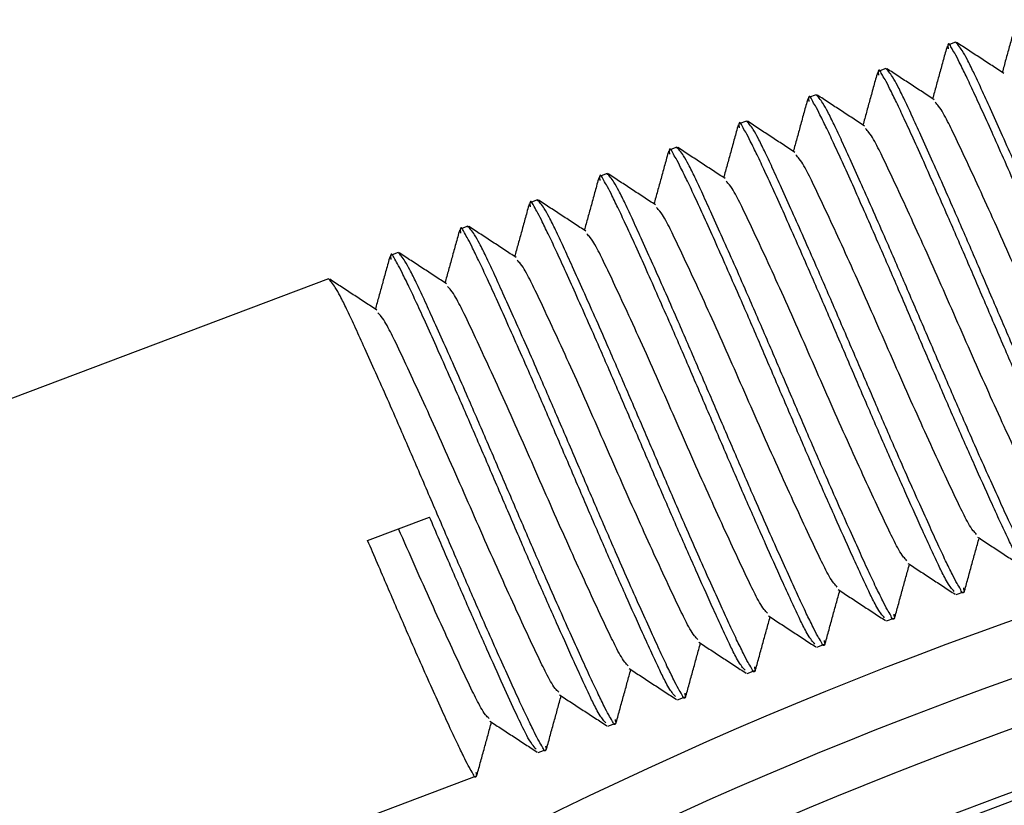
# Model space of a CAD drawing. Units: inches. Extents: x 13 to 52.7, y 5.7 to 37.6.
# Drawn here: x 43.8 to 45, y 22.5 to 23.5 of the extents above; entities that cross this region are included whole.
import ezdxf

# ---------------------------------------------------------------- set-up
doc = ezdxf.new("R2010")
doc.units = ezdxf.units.IN
doc.header["$MEASUREMENT"] = 0

msp = doc.modelspace()

# ---------------------------------------------------------------- linework, layer by layer
at = {"color": 4, "linetype": 'Continuous'}
for p, q in [((44.9364, 23.4519), (44.9271, 23.4484)), ((44.8522, 23.4201), (44.8429, 23.4166)), ((44.768, 23.3883), (44.7587, 23.3848)), ((44.6838, 23.3565), (44.6745, 23.353)), ((44.5996, 23.3248), (44.5903, 23.3212)), ((44.5155, 23.293), (44.5061, 23.2894)), ((44.4313, 23.2612), (44.4219, 23.2576)), ((44.3471, 23.2294), (44.3377, 23.2258)), ((44.2629, 23.1976), (44.2535, 23.194)), ((44.1787, 23.1658), (43.3248, 22.8434)), ((44.2259, 22.8496), (44.3007, 22.8779)), ((44.9374, 22.7842), (44.9467, 22.7877)), ((44.8532, 22.7524), (44.8625, 22.7559)), ((44.769, 22.7206), (44.7783, 22.7242)), ((44.6848, 22.6888), (44.6941, 22.6924)), ((44.6006, 22.657), (44.6099, 22.6606)), ((44.5164, 22.6252), (44.5257, 22.6288)), ((44.4322, 22.5934), (44.4415, 22.597)), ((43.7029, 22.318), (44.3573, 22.5652))]:
    msp.add_line(p, q, dxfattribs=at)
for centre, radius, start, end in [((46.7518, 17.8173), 5.2356, 96.7298, 124.1187), ((46.7387, 17.8173), 5.165, 98.3606, 124), ((46.7387, 17.8173), 5.1081, 98.3606, 124.03), ((46.7387, 17.8173), 5.0361, 90, 123.37)]:
    msp.add_arc(centre, radius, start, end, dxfattribs=at)
for points, knots in [([(45.0106, 23.479), (45.009, 23.4735), (45.006, 23.4626), (45.0016, 23.4465), (44.9972, 23.4307), (44.9944, 23.4205), (44.993, 23.4154)], [0, 0, 0, 0, 0.01707442, 0.03414877, 0.05009113, 0.06603342, 0.06603342, 0.06603342, 0.06603342]), ([(44.9264, 23.4472), (44.9248, 23.4417), (44.9218, 23.4308), (44.9174, 23.4147), (44.913, 23.3989), (44.9102, 23.3887), (44.9088, 23.3836)], [0, 0, 0, 0, 0.01707442, 0.03414877, 0.05009113, 0.06603342, 0.06603342, 0.06603342, 0.06603342]), ([(45.1873, 22.8835), (45.1863, 22.8846), (45.1839, 22.8874), (45.18, 22.8929), (45.1747, 22.9024), (45.1675, 22.9171), (45.1582, 22.9371), (45.1447, 22.9669), (45.1269, 23.0065), (45.1051, 23.0558), (45.0821, 23.109), (45.0585, 23.164), (45.0349, 23.219), (45.0142, 23.2668), (44.9967, 23.3067), (44.9827, 23.3382), (44.9701, 23.366), (44.9592, 23.3899), (44.9498, 23.4101), (44.9421, 23.4255), (44.936, 23.4383), (44.932, 23.4436), (44.9287, 23.4515), (44.9267, 23.4482), (44.9274, 23.4462), (44.9276, 23.4446), (44.9277, 23.4437)], [0, 0, 0, 0, 0.0046945, 0.0109274, 0.0203164, 0.0372677, 0.0598394, 0.0867938, 0.1352825, 0.1901842, 0.2484399, 0.3090696, 0.3696151, 0.4279555, 0.465519, 0.5002614, 0.5313462, 0.5571653, 0.5792013, 0.5978196, 0.6098831, 0.6188782, 0.6236247, 0.6254618, 0.6275678, 0.6301452, 0.6301452, 0.6301452, 0.6301452]), ([(45.1987, 22.8878), (45.1988, 22.8869), (45.199, 22.8854), (45.1997, 22.8833), (45.1977, 22.88), (45.1944, 22.8879), (45.1904, 22.8933), (45.1843, 22.906), (45.1766, 22.9214), (45.1672, 22.9416), (45.1563, 22.9655), (45.1437, 22.9933), (45.1297, 23.0248), (45.1122, 23.0647), (45.0915, 23.1126), (45.0679, 23.1675), (45.0443, 23.2225), (45.0236, 23.2703), (45.0061, 23.31), (44.9921, 23.3415), (44.9794, 23.3697), (44.9683, 23.3942), (44.9589, 23.4143), (44.9514, 23.4298), (44.9454, 23.4405), (44.9407, 23.4474), (44.9377, 23.4506), (44.9364, 23.4519)], [0, 0, 0, 0, 0.0025774, 0.0046835, 0.0065206, 0.0112669, 0.0202619, 0.0323253, 0.0509439, 0.07298, 0.0987988, 0.1298825, 0.1646247, 0.20219, 0.2605358, 0.3210753, 0.3816838, 0.4399607, 0.4772723, 0.5118865, 0.5433518, 0.5700972, 0.5925705, 0.6098282, 0.6217317, 0.6293374, 0.6348555, 0.6348555, 0.6348555, 0.6348555]), ([(44.9949, 23.4141), (44.9901, 23.4172), (44.9806, 23.4235), (44.9663, 23.4328), (44.952, 23.4422), (44.9425, 23.4484), (44.9378, 23.4515)], [0, 0, 0, 0, 0.0170671, 0.03413427, 0.05120851, 0.06828282, 0.06828282, 0.06828282, 0.06828282]), ([(44.8422, 23.4154), (44.8406, 23.4099), (44.8376, 23.399), (44.8332, 23.3829), (44.8288, 23.3671), (44.826, 23.3569), (44.8246, 23.3518)], [0, 0, 0, 0, 0.0170744, 0.03414873, 0.05009109, 0.06603339, 0.06603339, 0.06603339, 0.06603339]), ([(45.1031, 22.8517), (45.1021, 22.8528), (45.0997, 22.8556), (45.0958, 22.8611), (45.0905, 22.8706), (45.0833, 22.8853), (45.074, 22.9053), (45.0605, 22.9351), (45.0427, 22.9747), (45.0209, 23.024), (44.9979, 23.0772), (44.9743, 23.1322), (44.9508, 23.1872), (44.93, 23.235), (44.9125, 23.2749), (44.8985, 23.3064), (44.886, 23.3342), (44.875, 23.3581), (44.8656, 23.3783), (44.8579, 23.3937), (44.8518, 23.4065), (44.8478, 23.4118), (44.8445, 23.4197), (44.8425, 23.4165), (44.8432, 23.4144), (44.8434, 23.4128), (44.8435, 23.412)], [0, 0, 0, 0, 0.0046946, 0.0109275, 0.0203164, 0.0372679, 0.0598398, 0.0867944, 0.1352831, 0.1901848, 0.2484404, 0.3090702, 0.3696154, 0.4279555, 0.4655192, 0.5002619, 0.5313467, 0.5571659, 0.5792018, 0.5978202, 0.6098839, 0.6188791, 0.6236255, 0.6254629, 0.6275693, 0.630147, 0.630147, 0.630147, 0.630147]), ([(45.1145, 22.856), (45.1146, 22.8551), (45.1148, 22.8536), (45.1155, 22.8515), (45.1135, 22.8482), (45.1102, 22.8561), (45.1062, 22.8615), (45.1001, 22.8742), (45.0924, 22.8896), (45.083, 22.9098), (45.0721, 22.9337), (45.0595, 22.9615), (45.0455, 22.993), (45.028, 23.0329), (45.0073, 23.0808), (44.9837, 23.1357), (44.9601, 23.1907), (44.9394, 23.2385), (44.922, 23.2782), (44.9079, 23.3097), (44.8952, 23.3379), (44.8841, 23.3624), (44.8747, 23.3825), (44.8672, 23.398), (44.8612, 23.4087), (44.8565, 23.4156), (44.8535, 23.4188), (44.8522, 23.4201)], [0, 0, 0, 0, 0.0025774, 0.0046835, 0.0065206, 0.0112669, 0.0202619, 0.0323253, 0.0509439, 0.07298, 0.0987988, 0.1298825, 0.1646247, 0.20219, 0.2605358, 0.3210753, 0.3816838, 0.4399607, 0.4772723, 0.5118866, 0.5433518, 0.5700972, 0.5925705, 0.6098282, 0.6217317, 0.6293374, 0.6348555, 0.6348555, 0.6348555, 0.6348555]), ([(44.9107, 23.3823), (44.9059, 23.3854), (44.8964, 23.3917), (44.8821, 23.401), (44.8678, 23.4104), (44.8583, 23.4166), (44.8536, 23.4197)], [0, 0, 0, 0, 0.0170671, 0.03413427, 0.05120851, 0.06828282, 0.06828282, 0.06828282, 0.06828282]), ([(45.0189, 22.8199), (45.0179, 22.821), (45.0155, 22.8238), (45.0116, 22.8293), (45.0063, 22.8388), (44.9991, 22.8535), (44.9898, 22.8736), (44.9763, 22.9033), (44.9585, 22.9429), (44.9367, 22.9922), (44.9137, 23.0454), (44.8901, 23.1004), (44.8666, 23.1554), (44.8458, 23.2032), (44.8283, 23.2431), (44.8143, 23.2746), (44.8018, 23.3025), (44.7908, 23.3263), (44.7814, 23.3466), (44.7737, 23.3619), (44.7676, 23.3747), (44.7636, 23.38), (44.7603, 23.3879), (44.7583, 23.3847), (44.759, 23.3826), (44.7592, 23.381), (44.7593, 23.3802)], [0, 0, 0, 0, 0.0046946, 0.0109275, 0.0203164, 0.0372678, 0.0598394, 0.0867939, 0.1352828, 0.1901848, 0.2484405, 0.3090702, 0.3696154, 0.4279555, 0.4655192, 0.5002619, 0.5313467, 0.5571659, 0.5792018, 0.5978202, 0.6098839, 0.6188791, 0.6236255, 0.6254629, 0.6275693, 0.630147, 0.630147, 0.630147, 0.630147]), ([(45.0303, 22.8242), (45.0304, 22.8233), (45.0306, 22.8218), (45.0313, 22.8197), (45.0293, 22.8164), (45.026, 22.8243), (45.022, 22.8297), (45.0159, 22.8424), (45.0082, 22.8578), (44.9988, 22.878), (44.9879, 22.9019), (44.9753, 22.9298), (44.9613, 22.9612), (44.9438, 23.0011), (44.9231, 23.049), (44.8995, 23.104), (44.8759, 23.1589), (44.8552, 23.2067), (44.8378, 23.2464), (44.8237, 23.2779), (44.811, 23.3061), (44.7999, 23.3306), (44.7905, 23.3507), (44.783, 23.3662), (44.777, 23.3769), (44.7723, 23.3838), (44.7693, 23.387), (44.768, 23.3883)], [0, 0, 0, 0, 0.0025774, 0.0046834, 0.0065206, 0.0112669, 0.0202618, 0.0323252, 0.0509438, 0.0729799, 0.0987987, 0.1298825, 0.1646246, 0.2021899, 0.2605357, 0.3210752, 0.3816837, 0.4399606, 0.4772723, 0.5118865, 0.5433517, 0.5700971, 0.5925704, 0.6098281, 0.6217316, 0.6293373, 0.6348555, 0.6348555, 0.6348555, 0.6348555]), ([(44.8265, 23.3505), (44.8217, 23.3537), (44.8122, 23.3599), (44.7979, 23.3692), (44.7836, 23.3786), (44.7741, 23.3848), (44.7694, 23.3879)], [0, 0, 0, 0, 0.0170671, 0.03413427, 0.05120851, 0.06828282, 0.06828282, 0.06828282, 0.06828282]), ([(44.758, 23.3836), (44.7564, 23.3782), (44.7534, 23.3672), (44.749, 23.3511), (44.7447, 23.3353), (44.7418, 23.3251), (44.7404, 23.32)], [0, 0, 0, 0, 0.01707412, 0.03414817, 0.05009055, 0.06603286, 0.06603286, 0.06603286, 0.06603286]), ([(45.1304, 22.9205), (45.129, 22.922), (45.1251, 22.9259), (45.1184, 22.9371), (45.1088, 22.9565), (45.0953, 22.9852), (45.0788, 23.0206), (45.0604, 23.0611), (45.041, 23.1047), (45.0211, 23.1499), (45.0012, 23.195), (44.9818, 23.2387), (44.9634, 23.2791), (44.9469, 23.3146), (44.9334, 23.3432), (44.9238, 23.3626), (44.9171, 23.3738), (44.9133, 23.3777), (44.9118, 23.3792)], [0, 0, 0, 0, 0.0061403, 0.0163221, 0.0390759, 0.0711815, 0.111191, 0.1564422, 0.204441, 0.2544539, 0.3044664, 0.3524649, 0.3977162, 0.4377256, 0.4698313, 0.4925851, 0.5027671, 0.5089076, 0.5089076, 0.5089076, 0.5089076]), ([(44.6738, 23.3518), (44.6723, 23.3464), (44.6692, 23.3354), (44.6648, 23.3193), (44.6605, 23.3036), (44.6576, 23.2933), (44.6562, 23.2882)], [0, 0, 0, 0, 0.01707412, 0.03414817, 0.05009083, 0.06603342, 0.06603342, 0.06603342, 0.06603342]), ([(44.9347, 22.7881), (44.9337, 22.7893), (44.9313, 22.792), (44.9274, 22.7976), (44.9221, 22.807), (44.9149, 22.8217), (44.9056, 22.8418), (44.8921, 22.8715), (44.8743, 22.9112), (44.8525, 22.9604), (44.8295, 23.0136), (44.8059, 23.0686), (44.7824, 23.1236), (44.7616, 23.1714), (44.7441, 23.2113), (44.7301, 23.2428), (44.7176, 23.2707), (44.7066, 23.2945), (44.6972, 23.3148), (44.6895, 23.3301), (44.6834, 23.3429), (44.6794, 23.3482), (44.6762, 23.3561), (44.6741, 23.3529), (44.6748, 23.3508), (44.675, 23.3492), (44.6751, 23.3484)], [0, 0, 0, 0, 0.0046945, 0.0109274, 0.0203164, 0.0372677, 0.0598393, 0.0867938, 0.1352827, 0.1901847, 0.2484404, 0.3090701, 0.3696153, 0.4279555, 0.4655191, 0.5002618, 0.5313467, 0.5571659, 0.5792019, 0.5978202, 0.6098834, 0.6188784, 0.6236247, 0.6254619, 0.6275679, 0.6301453, 0.6301453, 0.6301453, 0.6301453]), ([(44.9461, 22.7924), (44.9462, 22.7915), (44.9464, 22.79), (44.9471, 22.7879), (44.9451, 22.7847), (44.9418, 22.7925), (44.9378, 22.7979), (44.9317, 22.8106), (44.924, 22.826), (44.9146, 22.8462), (44.9037, 22.8701), (44.8911, 22.898), (44.8771, 22.9294), (44.8596, 22.9693), (44.8389, 23.0172), (44.8153, 23.0722), (44.7917, 23.1271), (44.771, 23.1749), (44.7536, 23.2146), (44.7395, 23.2461), (44.7268, 23.2743), (44.7157, 23.2988), (44.7063, 23.3189), (44.6988, 23.3344), (44.6928, 23.3451), (44.6881, 23.352), (44.6851, 23.3552), (44.6838, 23.3565)], [0, 0, 0, 0, 0.0025777, 0.004684, 0.0065215, 0.0112679, 0.0202631, 0.0323268, 0.0509455, 0.0729815, 0.0988002, 0.129884, 0.1646262, 0.2021915, 0.2605374, 0.3210769, 0.3816854, 0.4399623, 0.4772737, 0.5118877, 0.5433528, 0.5700983, 0.5925718, 0.6098297, 0.6217332, 0.6293389, 0.6348571, 0.6348571, 0.6348571, 0.6348571]), ([(44.7423, 23.3187), (44.7375, 23.3219), (44.728, 23.3281), (44.7137, 23.3374), (44.6994, 23.3468), (44.6899, 23.353), (44.6852, 23.3562)], [0, 0, 0, 0, 0.01706726, 0.03413459, 0.05120883, 0.06828314, 0.06828314, 0.06828314, 0.06828314]), ([(45.0462, 22.8888), (45.0448, 22.8902), (45.0409, 22.8941), (45.0342, 22.9054), (45.0246, 22.9247), (45.0111, 22.9534), (44.9946, 22.9888), (44.9762, 23.0293), (44.9568, 23.0729), (44.9369, 23.1181), (44.917, 23.1632), (44.8976, 23.2069), (44.8792, 23.2473), (44.8627, 23.2828), (44.8492, 23.3114), (44.8396, 23.3308), (44.8329, 23.342), (44.8291, 23.3459), (44.8276, 23.3474)], [0, 0, 0, 0, 0.0061403, 0.0163221, 0.0390759, 0.0711815, 0.111191, 0.1564422, 0.204441, 0.2544539, 0.3044664, 0.3524649, 0.3977162, 0.4377257, 0.4698313, 0.4925851, 0.5027671, 0.5089076, 0.5089076, 0.5089076, 0.5089076]), ([(44.5896, 23.3201), (44.5881, 23.3146), (44.585, 23.3036), (44.5806, 23.2875), (44.5763, 23.2718), (44.5734, 23.2615), (44.572, 23.2564)], [0, 0, 0, 0, 0.01707414, 0.0341482, 0.05009085, 0.06603342, 0.06603342, 0.06603342, 0.06603342]), ([(44.8506, 22.7563), (44.8495, 22.7575), (44.8471, 22.7602), (44.8432, 22.7658), (44.8379, 22.7752), (44.8307, 22.7899), (44.8214, 22.81), (44.8079, 22.8397), (44.7901, 22.8794), (44.7683, 22.9287), (44.7453, 22.9818), (44.7217, 23.0368), (44.6982, 23.0918), (44.6775, 23.1396), (44.6599, 23.1795), (44.6459, 23.211), (44.6334, 23.2389), (44.6224, 23.2627), (44.613, 23.283), (44.6053, 23.2983), (44.5992, 23.3111), (44.5952, 23.3164), (44.592, 23.3243), (44.5899, 23.3211), (44.5906, 23.319), (44.5908, 23.3174), (44.5909, 23.3166)], [0, 0, 0, 0, 0.0046945, 0.0109274, 0.0203164, 0.0372677, 0.0598393, 0.0867938, 0.1352827, 0.1901847, 0.2484404, 0.3090701, 0.3696153, 0.4279555, 0.4655191, 0.5002618, 0.5313467, 0.5571659, 0.5792019, 0.5978202, 0.6098834, 0.6188784, 0.6236247, 0.6254619, 0.6275679, 0.6301453, 0.6301453, 0.6301453, 0.6301453]), ([(44.8619, 22.7606), (44.862, 22.7597), (44.8622, 22.7582), (44.8629, 22.7561), (44.8609, 22.7529), (44.8576, 22.7607), (44.8536, 22.7661), (44.8475, 22.7788), (44.8398, 22.7942), (44.8304, 22.8144), (44.8195, 22.8383), (44.8069, 22.8662), (44.7929, 22.8976), (44.7754, 22.9375), (44.7547, 22.9854), (44.7311, 23.0404), (44.7075, 23.0953), (44.6868, 23.1431), (44.6694, 23.1828), (44.6553, 23.2143), (44.6426, 23.2425), (44.6315, 23.267), (44.6222, 23.2871), (44.6146, 23.3026), (44.6086, 23.3133), (44.6039, 23.3202), (44.6009, 23.3234), (44.5996, 23.3248)], [0, 0, 0, 0, 0.0025777, 0.004684, 0.0065215, 0.0112679, 0.0202631, 0.0323268, 0.0509455, 0.0729816, 0.0988003, 0.1298839, 0.1646258, 0.202191, 0.2605371, 0.3210769, 0.3816854, 0.4399623, 0.4772737, 0.5118877, 0.5433528, 0.5700981, 0.5925714, 0.6098292, 0.6217328, 0.6293387, 0.634857, 0.634857, 0.634857, 0.634857]), ([(44.6581, 23.287), (44.6533, 23.2901), (44.6438, 23.2963), (44.6295, 23.3056), (44.6153, 23.315), (44.6057, 23.3212), (44.601, 23.3244)], [0, 0, 0, 0, 0.01706726, 0.03413459, 0.05120883, 0.06828314, 0.06828314, 0.06828314, 0.06828314]), ([(44.962, 22.857), (44.9606, 22.8584), (44.9568, 22.8623), (44.95, 22.8736), (44.9404, 22.893), (44.9269, 22.9216), (44.9104, 22.957), (44.892, 22.9975), (44.8726, 23.0411), (44.8527, 23.0863), (44.8328, 23.1314), (44.8134, 23.1751), (44.795, 23.2155), (44.7785, 23.251), (44.765, 23.2796), (44.7554, 23.299), (44.7487, 23.3102), (44.7449, 23.3141), (44.7434, 23.3156)], [0, 0, 0, 0, 0.0061403, 0.0163221, 0.0390759, 0.0711815, 0.111191, 0.1564423, 0.2044408, 0.2544534, 0.3044662, 0.3524649, 0.3977162, 0.4377257, 0.4698314, 0.4925851, 0.5027669, 0.5089072, 0.5089072, 0.5089072, 0.5089072]), ([(44.7664, 22.7245), (44.7653, 22.7257), (44.7629, 22.7284), (44.759, 22.734), (44.7537, 22.7434), (44.7465, 22.7581), (44.7372, 22.7782), (44.7237, 22.8079), (44.7059, 22.8476), (44.6841, 22.8969), (44.6611, 22.95), (44.6376, 23.005), (44.614, 23.06), (44.5933, 23.1079), (44.5757, 23.1477), (44.5617, 23.1792), (44.5492, 23.2071), (44.5382, 23.2309), (44.5288, 23.2512), (44.5211, 23.2665), (44.515, 23.2793), (44.511, 23.2846), (44.5078, 23.2925), (44.5057, 23.2893), (44.5064, 23.2872), (44.5066, 23.2856), (44.5067, 23.2848)], [0, 0, 0, 0, 0.0046945, 0.0109275, 0.0203164, 0.0372677, 0.0598393, 0.0867938, 0.1352827, 0.1901847, 0.2484404, 0.3090701, 0.3696153, 0.4279555, 0.4655191, 0.5002618, 0.5313467, 0.5571659, 0.5792019, 0.5978202, 0.6098835, 0.6188785, 0.6236248, 0.6254619, 0.627568, 0.6301454, 0.6301454, 0.6301454, 0.6301454]), ([(44.7777, 22.7288), (44.7778, 22.7279), (44.778, 22.7264), (44.7787, 22.7243), (44.7767, 22.7211), (44.7734, 22.7289), (44.7694, 22.7343), (44.7633, 22.7471), (44.7556, 22.7624), (44.7462, 22.7826), (44.7353, 22.8065), (44.7227, 22.8344), (44.7087, 22.8659), (44.6912, 22.9057), (44.6705, 22.9536), (44.6469, 23.0086), (44.6233, 23.0635), (44.6026, 23.1113), (44.5852, 23.1511), (44.5711, 23.1825), (44.5584, 23.2107), (44.5473, 23.2352), (44.538, 23.2553), (44.5304, 23.2708), (44.5244, 23.2815), (44.5197, 23.2884), (44.5167, 23.2916), (44.5155, 23.293)], [0, 0, 0, 0, 0.0025774, 0.0046834, 0.0065206, 0.0112669, 0.0202619, 0.0323254, 0.050944, 0.0729801, 0.0987989, 0.1298825, 0.1646245, 0.2021896, 0.2605354, 0.3210749, 0.3816837, 0.4399609, 0.4772723, 0.5118863, 0.5433514, 0.5700967, 0.59257, 0.6098278, 0.6217314, 0.6293373, 0.6348556, 0.6348556, 0.6348556, 0.6348556]), ([(44.5739, 23.2552), (44.5691, 23.2583), (44.5596, 23.2645), (44.5453, 23.2739), (44.5311, 23.2832), (44.5215, 23.2894), (44.5168, 23.2926)], [0, 0, 0, 0, 0.01706732, 0.03413472, 0.05120889, 0.06828314, 0.06828314, 0.06828314, 0.06828314]), ([(44.5054, 23.2883), (44.5039, 23.2828), (44.5008, 23.2718), (44.4964, 23.2557), (44.4921, 23.24), (44.4892, 23.2297), (44.4878, 23.2246)], [0, 0, 0, 0, 0.01707414, 0.0341482, 0.05009085, 0.06603342, 0.06603342, 0.06603342, 0.06603342]), ([(44.8778, 22.8252), (44.8764, 22.8266), (44.8726, 22.8305), (44.8658, 22.8418), (44.8562, 22.8612), (44.8427, 22.8898), (44.8262, 22.9253), (44.8078, 22.9657), (44.7884, 23.0093), (44.7685, 23.0545), (44.7486, 23.0996), (44.7292, 23.1433), (44.7108, 23.1837), (44.6943, 23.2192), (44.6809, 23.2478), (44.6712, 23.2672), (44.6645, 23.2784), (44.6607, 23.2823), (44.6592, 23.2838)], [0, 0, 0, 0, 0.0061406, 0.0163226, 0.0390764, 0.071182, 0.1111915, 0.1564428, 0.2044413, 0.2544538, 0.3044666, 0.3524654, 0.3977167, 0.4377262, 0.4698318, 0.4925856, 0.5027674, 0.5089077, 0.5089077, 0.5089077, 0.5089077]), ([(44.4212, 23.2565), (44.4197, 23.251), (44.4166, 23.24), (44.4122, 23.2239), (44.4079, 23.2082), (44.405, 23.1979), (44.4036, 23.1928)], [0, 0, 0, 0, 0.01707442, 0.03414877, 0.05009113, 0.06603342, 0.06603342, 0.06603342, 0.06603342]), ([(44.6822, 22.6927), (44.6811, 22.6939), (44.6787, 22.6966), (44.6748, 22.7022), (44.6695, 22.7116), (44.6623, 22.7263), (44.653, 22.7464), (44.6395, 22.7761), (44.6217, 22.8158), (44.5999, 22.8651), (44.5769, 22.9182), (44.5534, 22.9732), (44.5298, 23.0282), (44.5091, 23.0761), (44.4915, 23.1159), (44.4775, 23.1474), (44.465, 23.1753), (44.454, 23.1992), (44.4446, 23.2194), (44.437, 23.2347), (44.4308, 23.2475), (44.4268, 23.2529), (44.4236, 23.2607), (44.4216, 23.2575), (44.4222, 23.2554), (44.4224, 23.2538), (44.4225, 23.253)], [0, 0, 0, 0, 0.0046945, 0.0109274, 0.0203164, 0.0372677, 0.0598393, 0.0867938, 0.1352828, 0.1901847, 0.2484404, 0.3090701, 0.3696153, 0.4279555, 0.4655191, 0.5002618, 0.5313467, 0.5571659, 0.5792019, 0.5978202, 0.6098835, 0.6188785, 0.6236248, 0.6254619, 0.627568, 0.6301454, 0.6301454, 0.6301454, 0.6301454]), ([(44.6935, 22.697), (44.6936, 22.6961), (44.6938, 22.6946), (44.6945, 22.6925), (44.6925, 22.6893), (44.6892, 22.6971), (44.6852, 22.7025), (44.6791, 22.7153), (44.6714, 22.7306), (44.662, 22.7508), (44.6511, 22.7747), (44.6385, 22.8026), (44.6245, 22.8341), (44.607, 22.8739), (44.5863, 22.9218), (44.5627, 22.9768), (44.5391, 23.0317), (44.5184, 23.0795), (44.501, 23.1193), (44.4869, 23.1507), (44.4742, 23.179), (44.4631, 23.2034), (44.4538, 23.2235), (44.4462, 23.239), (44.4402, 23.2497), (44.4355, 23.2566), (44.4325, 23.2598), (44.4313, 23.2612)], [0, 0, 0, 0, 0.0025775, 0.0046838, 0.006521, 0.0112674, 0.0202625, 0.0323261, 0.0509446, 0.0729806, 0.0987993, 0.129883, 0.1646251, 0.2021905, 0.2605363, 0.3210758, 0.3816843, 0.4399612, 0.4772728, 0.511887, 0.5433523, 0.5700976, 0.592571, 0.6098287, 0.6217323, 0.6293382, 0.6348565, 0.6348565, 0.6348565, 0.6348565]), ([(44.4897, 23.2234), (44.4849, 23.2265), (44.4754, 23.2327), (44.4611, 23.2421), (44.4469, 23.2514), (44.4373, 23.2577), (44.4326, 23.2608)], [0, 0, 0, 0, 0.01706726, 0.03413459, 0.05120877, 0.06828302, 0.06828302, 0.06828302, 0.06828302]), ([(44.7936, 22.7934), (44.7922, 22.7948), (44.7884, 22.7987), (44.7816, 22.81), (44.772, 22.8294), (44.7585, 22.858), (44.742, 22.8935), (44.7236, 22.9339), (44.7042, 22.9775), (44.6843, 23.0227), (44.6644, 23.0678), (44.645, 23.1115), (44.6266, 23.1519), (44.6101, 23.1874), (44.5967, 23.216), (44.587, 23.2354), (44.5803, 23.2466), (44.5765, 23.2505), (44.575, 23.252)], [0, 0, 0, 0, 0.0061405, 0.0163225, 0.0390763, 0.0711819, 0.1111914, 0.1564427, 0.2044412, 0.2544537, 0.3044665, 0.3524653, 0.3977166, 0.4377261, 0.4698317, 0.4925855, 0.5027673, 0.5089076, 0.5089076, 0.5089076, 0.5089076]), ([(44.337, 23.2247), (44.3355, 23.2192), (44.3324, 23.2082), (44.328, 23.1921), (44.3237, 23.1764), (44.3208, 23.1661), (44.3194, 23.161)], [0, 0, 0, 0, 0.01707442, 0.03414877, 0.05009113, 0.06603342, 0.06603342, 0.06603342, 0.06603342]), ([(44.598, 22.6609), (44.5969, 22.6621), (44.5945, 22.6648), (44.5906, 22.6704), (44.5853, 22.6799), (44.5781, 22.6945), (44.5688, 22.7146), (44.5553, 22.7444), (44.5375, 22.784), (44.5157, 22.8333), (44.4927, 22.8864), (44.4692, 22.9414), (44.4456, 22.9964), (44.4249, 23.0443), (44.4073, 23.0841), (44.3933, 23.1156), (44.3808, 23.1435), (44.3698, 23.1674), (44.3604, 23.1876), (44.3528, 23.2029), (44.3466, 23.2157), (44.3426, 23.2211), (44.3394, 23.2289), (44.3374, 23.2257), (44.338, 23.2236), (44.3382, 23.2221), (44.3383, 23.2212)], [0, 0, 0, 0, 0.0046945, 0.0109274, 0.0203164, 0.0372677, 0.0598393, 0.0867938, 0.1352828, 0.1901847, 0.2484404, 0.3090701, 0.3696153, 0.4279555, 0.4655191, 0.5002618, 0.5313467, 0.5571659, 0.5792019, 0.5978202, 0.6098835, 0.6188785, 0.6236248, 0.6254619, 0.627568, 0.6301454, 0.6301454, 0.6301454, 0.6301454]), ([(44.6093, 22.6652), (44.6094, 22.6644), (44.6096, 22.6628), (44.6103, 22.6607), (44.6083, 22.6575), (44.605, 22.6653), (44.601, 22.6707), (44.5949, 22.6835), (44.5872, 22.6988), (44.5778, 22.719), (44.5669, 22.7429), (44.5543, 22.7708), (44.5403, 22.8023), (44.5228, 22.8421), (44.5021, 22.89), (44.4785, 22.945), (44.4549, 23), (44.4342, 23.0477), (44.4168, 23.0875), (44.4027, 23.119), (44.39, 23.1472), (44.3789, 23.1717), (44.3696, 23.1917), (44.362, 23.2072), (44.356, 23.2179), (44.3513, 23.2248), (44.3483, 23.228), (44.3471, 23.2294)], [0, 0, 0, 0, 0.0025775, 0.0046838, 0.006521, 0.0112674, 0.0202625, 0.0323261, 0.0509446, 0.0729806, 0.0987993, 0.129883, 0.1646251, 0.2021905, 0.2605363, 0.3210758, 0.3816843, 0.4399612, 0.4772728, 0.511887, 0.5433523, 0.5700977, 0.592571, 0.6098287, 0.6217322, 0.6293379, 0.634856, 0.634856, 0.634856, 0.634856]), ([(44.4055, 23.1916), (44.4007, 23.1947), (44.3912, 23.2009), (44.3769, 23.2103), (44.3627, 23.2196), (44.3531, 23.2259), (44.3484, 23.229)], [0, 0, 0, 0, 0.0170671, 0.03413427, 0.05120867, 0.06828314, 0.06828314, 0.06828314, 0.06828314]), ([(44.7094, 22.7616), (44.708, 22.763), (44.7042, 22.7669), (44.6974, 22.7782), (44.6878, 22.7976), (44.6743, 22.8262), (44.6578, 22.8617), (44.6394, 22.9021), (44.62, 22.9457), (44.6001, 22.9909), (44.5802, 23.0361), (44.5608, 23.0797), (44.5424, 23.1201), (44.5259, 23.1556), (44.5125, 23.1842), (44.5028, 23.2036), (44.4961, 23.2148), (44.4923, 23.2187), (44.4908, 23.2202)], [0, 0, 0, 0, 0.0061405, 0.0163225, 0.0390763, 0.0711819, 0.1111914, 0.1564427, 0.2044412, 0.2544537, 0.3044663, 0.3524648, 0.3977164, 0.4377261, 0.4698317, 0.4925855, 0.5027673, 0.5089076, 0.5089076, 0.5089076, 0.5089076]), ([(44.5138, 22.6291), (44.5127, 22.6303), (44.5103, 22.633), (44.5064, 22.6386), (44.5011, 22.6481), (44.4939, 22.6627), (44.4846, 22.6828), (44.4711, 22.7126), (44.4533, 22.7522), (44.4315, 22.8015), (44.4085, 22.8547), (44.385, 22.9096), (44.3614, 22.9646), (44.3407, 23.0125), (44.3231, 23.0523), (44.3091, 23.0838), (44.2966, 23.1117), (44.2856, 23.1356), (44.2762, 23.1558), (44.2686, 23.1711), (44.2624, 23.1839), (44.2584, 23.1893), (44.2552, 23.1971), (44.2532, 23.1939), (44.2538, 23.1918), (44.254, 23.1903), (44.2541, 23.1894)], [0, 0, 0, 0, 0.0046946, 0.0109275, 0.0203164, 0.0372678, 0.0598394, 0.0867939, 0.1352828, 0.1901848, 0.2484405, 0.3090702, 0.3696154, 0.4279555, 0.4655192, 0.5002618, 0.5313467, 0.5571659, 0.5792019, 0.5978202, 0.6098836, 0.6188786, 0.6236249, 0.625462, 0.6275681, 0.6301455, 0.6301455, 0.6301455, 0.6301455]), ([(44.5252, 22.6334), (44.5252, 22.6326), (44.5254, 22.631), (44.5261, 22.6289), (44.5241, 22.6257), (44.5208, 22.6336), (44.5168, 22.6389), (44.5107, 22.6517), (44.503, 22.667), (44.4936, 22.6873), (44.4827, 22.7111), (44.4701, 22.739), (44.4561, 22.7705), (44.4386, 22.8103), (44.4179, 22.8582), (44.3943, 22.9132), (44.3707, 22.9682), (44.35, 23.016), (44.3326, 23.0557), (44.3185, 23.0872), (44.3058, 23.1154), (44.2947, 23.1399), (44.2854, 23.1599), (44.2778, 23.1754), (44.2718, 23.1861), (44.2671, 23.193), (44.2641, 23.1962), (44.2629, 23.1976)], [0, 0, 0, 0, 0.0025774, 0.0046835, 0.0065206, 0.0112669, 0.0202619, 0.0323253, 0.050944, 0.0729802, 0.098799, 0.1298828, 0.1646248, 0.20219, 0.2605358, 0.3210754, 0.3816838, 0.4399607, 0.4772724, 0.5118866, 0.5433518, 0.5700972, 0.5925705, 0.6098282, 0.6217317, 0.6293374, 0.6348555, 0.6348555, 0.6348555, 0.6348555]), ([(44.3213, 23.1598), (44.3165, 23.1629), (44.307, 23.1691), (44.2927, 23.1785), (44.2785, 23.1878), (44.2689, 23.1941), (44.2642, 23.1972)], [0, 0, 0, 0, 0.0170671, 0.03413427, 0.05120851, 0.06828282, 0.06828282, 0.06828282, 0.06828282]), ([(44.2528, 23.1929), (44.2513, 23.1874), (44.2482, 23.1764), (44.2438, 23.1603), (44.2395, 23.1446), (44.2366, 23.1343), (44.2352, 23.1292)], [0, 0, 0, 0, 0.01707444, 0.03414881, 0.05009115, 0.06603342, 0.06603342, 0.06603342, 0.06603342]), ([(44.6252, 22.7298), (44.6238, 22.7313), (44.62, 22.7352), (44.6132, 22.7464), (44.6036, 22.7658), (44.5901, 22.7944), (44.5736, 22.8299), (44.5552, 22.8703), (44.5358, 22.9139), (44.5159, 22.9591), (44.496, 23.0043), (44.4766, 23.0479), (44.4582, 23.0883), (44.4417, 23.1238), (44.4283, 23.1524), (44.4186, 23.1718), (44.4119, 23.183), (44.4081, 23.1869), (44.4066, 23.1884)], [0, 0, 0, 0, 0.0061405, 0.0163225, 0.0390763, 0.071182, 0.1111914, 0.1564427, 0.2044412, 0.2544537, 0.3044663, 0.3524648, 0.3977164, 0.4377261, 0.4698314, 0.492585, 0.502767, 0.5089075, 0.5089075, 0.5089075, 0.5089075]), ([(44.441, 22.6016), (44.4411, 22.6008), (44.4412, 22.5992), (44.4419, 22.5971), (44.4399, 22.5939), (44.4366, 22.6018), (44.4326, 22.6071), (44.4265, 22.6199), (44.4188, 22.6352), (44.4094, 22.6555), (44.3985, 22.6793), (44.3859, 22.7072), (44.3719, 22.7387), (44.3544, 22.7786), (44.3337, 22.8264), (44.3101, 22.8814), (44.2865, 22.9364), (44.2658, 22.9842), (44.2484, 23.0239), (44.2343, 23.0554), (44.2216, 23.0836), (44.2105, 23.1081), (44.2012, 23.1282), (44.1936, 23.1436), (44.1876, 23.1543), (44.1829, 23.1612), (44.1799, 23.1644), (44.1787, 23.1658)], [0, 0, 0, 0, 0.0025774, 0.0046834, 0.0065206, 0.0112669, 0.0202618, 0.0323252, 0.0509438, 0.0729799, 0.0987987, 0.1298825, 0.1646246, 0.2021899, 0.2605357, 0.3210752, 0.3816837, 0.4399607, 0.4772723, 0.5118865, 0.5433517, 0.5700971, 0.5925704, 0.6098281, 0.6217316, 0.6293373, 0.6348554, 0.6348554, 0.6348554, 0.6348554]), ([(44.2371, 23.128), (44.2323, 23.1311), (44.2228, 23.1373), (44.2085, 23.1467), (44.1943, 23.156), (44.1847, 23.1623), (44.18, 23.1654)], [0, 0, 0, 0, 0.01706704, 0.03413415, 0.05120839, 0.0682827, 0.0682827, 0.0682827, 0.0682827]), ([(44.541, 22.698), (44.5396, 22.6995), (44.5358, 22.7034), (44.529, 22.7146), (44.5194, 22.734), (44.5059, 22.7626), (44.4894, 22.7981), (44.471, 22.8385), (44.4516, 22.8821), (44.4317, 22.9273), (44.4119, 22.9725), (44.3925, 23.0161), (44.374, 23.0565), (44.3575, 23.092), (44.3441, 23.1206), (44.3345, 23.14), (44.3277, 23.1513), (44.3239, 23.1552), (44.3224, 23.1566)], [0, 0, 0, 0, 0.0061404, 0.0163224, 0.0390762, 0.071182, 0.1111915, 0.1564427, 0.2044413, 0.2544538, 0.3044664, 0.3524649, 0.3977161, 0.4377256, 0.4698313, 0.4925851, 0.5027671, 0.5089076, 0.5089076, 0.5089076, 0.5089076]), ([(44.4568, 22.6662), (44.4554, 22.6677), (44.4516, 22.6716), (44.4448, 22.6828), (44.4352, 22.7022), (44.4217, 22.7308), (44.4052, 22.7663), (44.3868, 22.8067), (44.3674, 22.8504), (44.3475, 22.8955), (44.3277, 22.9407), (44.3083, 22.9843), (44.2898, 23.0247), (44.2733, 23.0602), (44.2599, 23.0888), (44.2503, 23.1082), (44.2435, 23.1195), (44.2397, 23.1234), (44.2382, 23.1248)], [0, 0, 0, 0, 0.0061404, 0.0163223, 0.0390761, 0.0711818, 0.1111913, 0.1564427, 0.2044413, 0.2544538, 0.3044664, 0.3524649, 0.3977161, 0.4377256, 0.4698313, 0.4925851, 0.5027671, 0.5089076, 0.5089076, 0.5089076, 0.5089076]), ([(44.4296, 22.5973), (44.4279, 22.5992), (44.4235, 22.6044), (44.4157, 22.6184), (44.4044, 22.6422), (44.3885, 22.6771), (44.3691, 22.7204), (44.3473, 22.7697), (44.3243, 22.8228), (44.3087, 22.8593), (44.3007, 22.8779)], [0, 0, 0, 0, 0.007517, 0.0203092, 0.0479171, 0.0867849, 0.1352823, 0.1901755, 0.2484005, 0.3090615, 0.3090615, 0.3090615, 0.3090615]), ([(44.3726, 22.6344), (44.3712, 22.6359), (44.3674, 22.6398), (44.3606, 22.651), (44.351, 22.6704), (44.3375, 22.699), (44.321, 22.7345), (44.3026, 22.7749), (44.2832, 22.8186), (44.27, 22.8485), (44.2633, 22.8637)], [0, 0, 0, 0, 0.0061404, 0.0163224, 0.0390761, 0.0711818, 0.1111911, 0.1564423, 0.204441, 0.2544539, 0.2544539, 0.2544539, 0.2544539]), ([(44.9475, 22.7889), (44.949, 22.7944), (44.952, 22.8054), (44.9564, 22.8215), (44.9608, 22.8372), (44.9636, 22.8474), (44.965, 22.8526)], [0, 0, 0, 0, 0.01707412, 0.03414817, 0.05009055, 0.06603286, 0.06603286, 0.06603286, 0.06603286]), ([(44.9631, 22.8538), (44.9679, 22.8507), (44.9774, 22.8445), (44.9917, 22.8351), (45.006, 22.8257), (45.0155, 22.8195), (45.0203, 22.8164)], [0, 0, 0, 0, 0.01706726, 0.03413459, 0.05120883, 0.06828314, 0.06828314, 0.06828314, 0.06828314]), ([(43.9645, 22.0085), (44.0208, 22.0439), (44.1333, 22.1147), (44.3048, 22.2167), (44.4812, 22.31), (44.6615, 22.3954), (44.8448, 22.4742), (45.0311, 22.5459), (45.22, 22.6099), (45.4114, 22.6663), (45.6049, 22.7152), (45.8001, 22.7563), (45.9968, 22.7895), (46.1947, 22.8151), (46.3934, 22.8334), (46.5506, 22.8409), (46.6657, 22.8425), (46.7144, 22.8423), (46.7387, 22.8423)], [0, 0, 0, 0, 0.199509, 0.398904, 0.598341, 0.79787, 0.997365, 1.196817, 1.396282, 1.595768, 1.795254, 1.994719, 2.194171, 2.393666, 2.593196, 2.792632, 2.865577, 2.938528, 2.938528, 2.938528, 2.938528]), ([(44.3568, 22.5698), (44.3569, 22.569), (44.357, 22.5674), (44.3577, 22.5653), (44.3557, 22.5621), (44.3524, 22.57), (44.3484, 22.5753), (44.3423, 22.5881), (44.3346, 22.6034), (44.3252, 22.6237), (44.3143, 22.6475), (44.3017, 22.6754), (44.2877, 22.7069), (44.2702, 22.7468), (44.2495, 22.7946), (44.2339, 22.8311), (44.2259, 22.8496)], [0, 0, 0, 0, 0.0025774, 0.0046834, 0.0065207, 0.0112668, 0.0202617, 0.0323255, 0.0509453, 0.072982, 0.098799, 0.1298778, 0.1646175, 0.2021902, 0.2605614, 0.3210756, 0.3210756, 0.3210756, 0.3210756]), ([(44.8633, 22.7571), (44.8648, 22.7626), (44.8678, 22.7736), (44.8722, 22.7897), (44.8766, 22.8054), (44.8794, 22.8156), (44.8808, 22.8208)], [0, 0, 0, 0, 0.0170744, 0.03414873, 0.05009111, 0.06603342, 0.06603342, 0.06603342, 0.06603342]), ([(44.8789, 22.822), (44.8837, 22.8189), (44.8932, 22.8127), (44.9075, 22.8033), (44.9218, 22.794), (44.9313, 22.7877), (44.9361, 22.7846)], [0, 0, 0, 0, 0.0170671, 0.03413427, 0.05120851, 0.06828282, 0.06828282, 0.06828282, 0.06828282]), ([(46.7387, 22.7799), (46.7147, 22.78), (46.6666, 22.7802), (46.5529, 22.7785), (46.3977, 22.7711), (46.2015, 22.753), (46.0061, 22.7278), (45.8118, 22.695), (45.6189, 22.6544), (45.4279, 22.6061), (45.2389, 22.5504), (45.0523, 22.4872), (44.8684, 22.4164), (44.6873, 22.3386), (44.5093, 22.2542), (44.335, 22.1621), (44.1657, 22.0614), (44.0546, 21.9914), (43.999, 21.9564)], [0, 0, 0, 0, 0.072048, 0.14409, 0.341047, 0.538097, 0.73511, 0.932079, 1.129073, 1.326089, 1.523093, 1.720075, 1.917056, 2.11408, 2.311125, 2.508076, 2.705003, 2.902045, 2.902045, 2.902045, 2.902045]), ([(44.7791, 22.7253), (44.7806, 22.7308), (44.7836, 22.7418), (44.788, 22.7579), (44.7924, 22.7736), (44.7952, 22.7839), (44.7966, 22.789)], [0, 0, 0, 0, 0.01707428, 0.03414849, 0.05009085, 0.06603314, 0.06603314, 0.06603314, 0.06603314]), ([(44.7947, 22.7902), (44.7995, 22.7871), (44.809, 22.7809), (44.8233, 22.7715), (44.8376, 22.7622), (44.8471, 22.7559), (44.8519, 22.7528)], [0, 0, 0, 0, 0.0170671, 0.03413427, 0.05120851, 0.06828282, 0.06828282, 0.06828282, 0.06828282]), ([(44.6949, 22.6935), (44.6964, 22.699), (44.6994, 22.71), (44.7038, 22.7261), (44.7082, 22.7418), (44.711, 22.7521), (44.7124, 22.7572)], [0, 0, 0, 0, 0.01707428, 0.03414849, 0.05009085, 0.06603314, 0.06603314, 0.06603314, 0.06603314]), ([(44.7105, 22.7584), (44.7153, 22.7553), (44.7248, 22.7491), (44.7391, 22.7397), (44.7534, 22.7304), (44.7629, 22.7241), (44.7677, 22.721)], [0, 0, 0, 0, 0.0170671, 0.03413427, 0.05120851, 0.06828282, 0.06828282, 0.06828282, 0.06828282]), ([(44.6107, 22.6617), (44.6122, 22.6672), (44.6152, 22.6782), (44.6196, 22.6943), (44.624, 22.71), (44.6268, 22.7203), (44.6282, 22.7254)], [0, 0, 0, 0, 0.01707442, 0.03414877, 0.05009113, 0.06603342, 0.06603342, 0.06603342, 0.06603342]), ([(44.6263, 22.7266), (44.6311, 22.7235), (44.6406, 22.7173), (44.6549, 22.7079), (44.6692, 22.6986), (44.6787, 22.6923), (44.6835, 22.6892)], [0, 0, 0, 0, 0.01706718, 0.03413443, 0.05120861, 0.06828286, 0.06828286, 0.06828286, 0.06828286]), ([(44.5265, 22.6299), (44.528, 22.6354), (44.531, 22.6464), (44.5354, 22.6625), (44.5398, 22.6782), (44.5426, 22.6885), (44.544, 22.6936)], [0, 0, 0, 0, 0.01707428, 0.03414849, 0.05009099, 0.06603342, 0.06603342, 0.06603342, 0.06603342]), ([(44.5421, 22.6948), (44.5469, 22.6917), (44.5564, 22.6855), (44.5707, 22.6761), (44.585, 22.6668), (44.5945, 22.6605), (44.5993, 22.6574)], [0, 0, 0, 0, 0.01706718, 0.03413443, 0.05120861, 0.06828286, 0.06828286, 0.06828286, 0.06828286]), ([(44.4423, 22.5981), (44.4438, 22.6036), (44.4468, 22.6146), (44.4512, 22.6307), (44.4556, 22.6464), (44.4584, 22.6567), (44.4598, 22.6618)], [0, 0, 0, 0, 0.01707426, 0.03414845, 0.05009097, 0.06603342, 0.06603342, 0.06603342, 0.06603342]), ([(44.4579, 22.663), (44.4627, 22.6599), (44.4722, 22.6537), (44.4865, 22.6443), (44.5008, 22.635), (44.5103, 22.6288), (44.5151, 22.6256)], [0, 0, 0, 0, 0.01706718, 0.03413443, 0.05120867, 0.06828298, 0.06828298, 0.06828298, 0.06828298]), ([(44.3581, 22.5664), (44.3596, 22.5718), (44.3626, 22.5828), (44.367, 22.5989), (44.3714, 22.6146), (44.3742, 22.6249), (44.3756, 22.63)], [0, 0, 0, 0, 0.01707426, 0.03414845, 0.05009097, 0.06603342, 0.06603342, 0.06603342, 0.06603342]), ([(44.3737, 22.6312), (44.3785, 22.6281), (44.388, 22.6219), (44.4023, 22.6126), (44.4166, 22.6032), (44.4261, 22.597), (44.4309, 22.5938)], [0, 0, 0, 0, 0.01706718, 0.03413443, 0.05120867, 0.06828298, 0.06828298, 0.06828298, 0.06828298])]:
    msp.add_open_spline(points, degree=3, knots=knots, dxfattribs=at)

doc.saveas('drawing.dxf')
